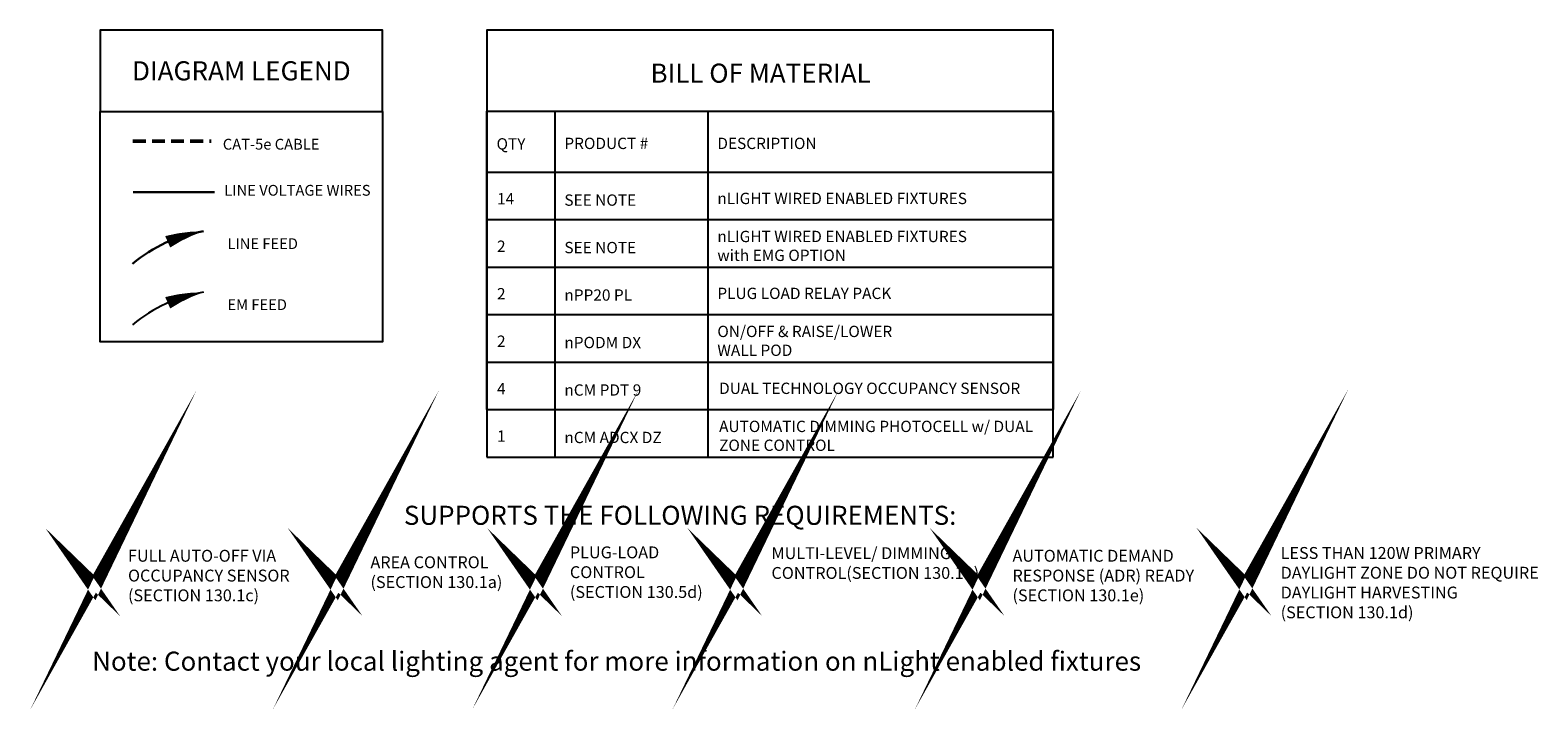
# Model space of a CAD drawing. Units: inches. Extents: x -0.9 to 69.4, y -0.4 to 76.9.
# Drawn here: x -0.9 to 58.2, y -0.4 to 26.2 of the extents above; entities that cross this region are included whole.
import ezdxf

# ---------------------------------------------------------------- set-up
doc = ezdxf.new("R2010")
doc.units = ezdxf.units.IN
doc.header["$LTSCALE"] = 2
doc.header["$MEASUREMENT"] = 0
doc.linetypes.add('HIDDEN', pattern=[0.375, 0.25, -0.125])
for name, color, linetype in [('BOM TABLE', 7, 'Continuous'), ('EM Feed', 30, 'Continuous'), ('SSI-RISER', 7, 'Continuous')]:
    doc.layers.add(name, color=color, linetype=linetype)
for name, color, linetype, lineweight in [('BORDER', 152, 'Continuous', 120), ('CAT5', 140, 'HIDDEN', 50), ('LINE VOLTAGE', 1, 'Continuous', 30)]:
    doc.layers.add(name, color=color, linetype=linetype, lineweight=lineweight)
doc.styles.add('ARIAL', font='arial.ttf')
doc.styles.get("Standard").update_dxf_attribs({"font": 'arial.ttf'})

msp = doc.modelspace()

# ---------------------------------------------------------------- linework, layer by layer
for points in [[(1.872, 23.024), (12.934, 23.024), (12.934, 26.212), (1.872, 26.212)], [(1.872, 23.024), (12.934, 23.024), (12.934, 14.003), (1.872, 14.003)]]:
    msp.add_lwpolyline(points, close=True)
at = {"layer": 'BOM TABLE'}
for p, q in [((19.688, 23.039), (19.688, 15.067)), ((25.684, 23.039), (25.684, 15.067)), ((17.03, 20.648), (39.228, 20.648)), ((17.03, 18.788), (39.228, 18.788)), ((17.03, 16.927), (39.228, 16.927)), ((17.03, 15.067), (39.228, 15.067)), ((19.688, 15.067), (19.688, 11.346)), ((25.684, 15.067), (25.684, 11.346)), ((17.03, 13.207), (39.228, 13.207)), ((19.688, 13.207), (19.688, 9.486)), ((25.684, 13.207), (25.684, 9.486)), ((17.03, 11.346), (39.228, 11.346)), ((17.03, 11.346), (39.228, 11.346)), ((17.03, 9.486), (39.228, 9.486))]:
    msp.add_line(p, q, dxfattribs=at)
for points in [[(39.228, 9.486), (39.228, 26.212), (17.03, 26.212), (17.03, 9.486)], [(17.03, 11.346), (17.03, 23.039), (39.228, 23.039), (39.228, 11.346)]]:
    msp.add_lwpolyline(points, dxfattribs=at)
at = {"layer": 'BORDER', "const_width": 0.442}
for points in [[(1.186, 4.974), (1.647, 4.528), (2.389, 5.85), (1.647, 4.309), (1.186, 4.974)], [(10.69, 4.974), (11.151, 4.528), (11.893, 5.85), (11.151, 4.309), (10.69, 4.974)], [(18.507, 4.974), (18.968, 4.528), (19.71, 5.85), (18.968, 4.309), (18.507, 4.974)], [(26.355, 4.974), (26.816, 4.528), (27.558, 5.85), (26.816, 4.309), (26.355, 4.974)], [(35.855, 4.974), (36.316, 4.528), (37.058, 5.85), (36.316, 4.309), (35.855, 4.974)], [(46.313, 4.981), (46.774, 4.535), (47.516, 5.857), (46.774, 4.317), (46.313, 4.981)]]:
    msp.add_lwpolyline(points, dxfattribs=at)
at = {"layer": 'CAT5'}
msp.add_line((3.152, 21.857), (6.217, 21.857), dxfattribs=at)
at = {"layer": 'Defpoints'}
msp.add_line((17.03, 15.067), (39.228, 15.067), dxfattribs=at)
at = {"layer": 'EM Feed', "linetype": 'Continuous'}
msp.add_lwpolyline([(5.918, 15.94, 0, 0.489, 0.06456), (4.515, 15.529, 0, 0, 0.06456)], format="xyseb", dxfattribs=at)
msp.add_arc((6.804, 10.324), 5.685, 98.96553, 130.14653, dxfattribs=at)
msp.add_arc((6.804, 10.324), 5.685, 98.96553, 130.14653, dxfattribs=at)
at = {"layer": 'LINE VOLTAGE'}
msp.add_line((6.346, 19.862), (3.164, 19.862), dxfattribs=at)
at = {"layer": 'LINE VOLTAGE', "linetype": 'Continuous'}
msp.add_lwpolyline([(5.918, 18.331, 0, 0.489, 0.06456), (4.515, 17.919, 0, 0, 0.06456)], format="xyseb", dxfattribs=at)
msp.add_arc((6.804, 12.715), 5.685, 98.96553, 130.14653, dxfattribs=at)
msp.add_arc((6.804, 12.715), 5.685, 98.96553, 130.14653, dxfattribs=at)

# ---------------------------------------------------------------- texts
at = {"style": 'ARIAL'}
for s, width, heights, insert, char_height, attachment_point in [('{\\fArial|b1|i0|c0|p34;DIAGRAM LEGEND}', 11.84073, [0], (7.403, 24.618), 0.75, 5), ('{\\fArial|b1|i0|c0|p34;BILL OF MATERIAL}', 21.59219, [0], (27.753, 24.527), 0.74709, 5), ('CAT-5e CABLE ', 435.81963, [0], (6.675, 21.743), 0.42314, 4), ('{\\fArial|b1|i0|c0|p34;QTY}', 196.58728, [0], (17.405, 21.757), 0.44349, 4), ('{\\fArial|b1|i0|c0|p34;PRODUCT #}', 196.58728, [0], (20.063, 21.776), 0.44349, 4), ('{\\fArial|b1|i0|c0|p34;DESCRIPTION}', 196.58728, [0], (26.059, 21.776), 0.44349, 4), ('LINE VOLTAGE WIRES', 5.75993, [0], (6.734, 19.937), 0.42314, 4), ('14', 196.58728, [0], (17.423, 19.606), 0.4435, 4), ('SEE NOTE', 196.58728, [0], (20.063, 19.554), 0.4435, 4), ('nLIGHT WIRED ENABLED FIXTURES', 13.3812, [2.09], (26.059, 19.619), 0.44349, 4), ('nLIGHT WIRED ENABLED FIXTURES\\Pwith EMG OPTION', 12.40275, [2.09], (26.059, 17.759), 0.44349, 4), ('LINE FEED', 5.75993, [0.663], (6.855, 17.846), 0.4231, 4), ('2', 196.58728, [0], (17.423, 17.745), 0.443, 4), ('SEE NOTE', 196.58728, [0], (20.063, 17.693), 0.4435, 4), ('2', 196.58728, [0], (17.423, 15.885), 0.443, 4), ('nPP20 PL', 196.58728, [0], (20.063, 15.833), 0.4435, 4), ('PLUG LOAD RELAY PACK', 7.64543, [2.09], (26.059, 15.899), 0.44349, 4), ('EM FEED', 5.75993, [0.663], (6.855, 15.456), 0.4231, 4), ('2', 196.58728, [0], (17.423, 14.025), 0.443, 4), ('nPODM DX', 196.58728, [0], (20.063, 13.973), 0.4435, 4), ('ON/OFF & RAISE/LOWER  WALL POD', 7.64543, [2.09], (26.059, 14.038), 0.44349, 4), ('4', 196.58728, [0], (17.423, 12.164), 0.443, 4), ('nCM PDT 9', 196.58728, [0], (20.063, 12.112), 0.4435, 4), ('DUAL TECHNOLOGY OCCUPANCY SENSOR', 13.38511, [2.09], (26.128, 12.178), 0.44349, 4), ('AUTOMATIC DIMMING PHOTOCELL w/ DUAL ZONE CONTROL ', 13.38511, [2.09], (26.128, 10.317), 0.44349, 4), ('1', 196.58728, [0], (17.423, 10.304), 0.443, 4), ('nCM ADCX DZ', 196.58728, [0], (20.063, 10.252), 0.44349, 4), ('{\\fArial|b1|i0|c0|p34;SUPPORTS THE FOLLOWING REQUIREMENTS:}', 48.29591, [0.773], (24.6, 7.203), 0.74709, 5)]:
    msp.add_mtext_dynamic_manual_height_columns(s, width=width, gutter_width=40, heights=heights, dxfattribs=dict(at, insert=insert, char_height=char_height, attachment_point=attachment_point))
at = {"layer": 'BORDER', "insert": (22.111, 1.487), "char_height": 0.747087, "attachment_point": 5, "style": 'ARIAL'}
msp.add_mtext_dynamic_manual_height_columns('{\\fArial|b1|i0|c0|p34;Note: Contact your local lighting agent for more information on nLight enabled fixtures}', width=77.28311, gutter_width=40, heights=[0.773], dxfattribs=at)
at = {"layer": 'SSI-RISER', "char_height": 0.46547}
for s, insert, width, attachment_point in [('PLUG-LOAD \\PCONTROL \\P(SECTION 130.5d)', (20.28, 4.914), 8.7963, 4), ('MULTI-LEVEL/ DIMMING CONTROL\\P(SECTION 130.1b)', (28.181, 5.952), 8.7963, 1), ('LESS THAN 120W PRIMARY DAYLIGHT ZONE DO NOT REQUIRE DAYLIGHT HARVESTING \\P(SECTION 130.1d)', (48.139, 5.96), 10.1553, 1), ('FULL AUTO-OFF VIA OCCUPANCY SENSOR (SECTION 130.1c)', (2.959, 5.85), 8.7963, 1), ('AREA CONTROL \\P(SECTION 130.1a)', (12.463, 4.914), 8.7963, 4), ('AUTOMATIC DEMAND RESPONSE (ADR) READY\\P(SECTION 130.1e)', (37.628, 5.85), 8.7963, 1)]:
    msp.add_mtext(s, dxfattribs=dict(at, insert=insert, width=width, attachment_point=attachment_point))

doc.saveas('drawing.dxf')
